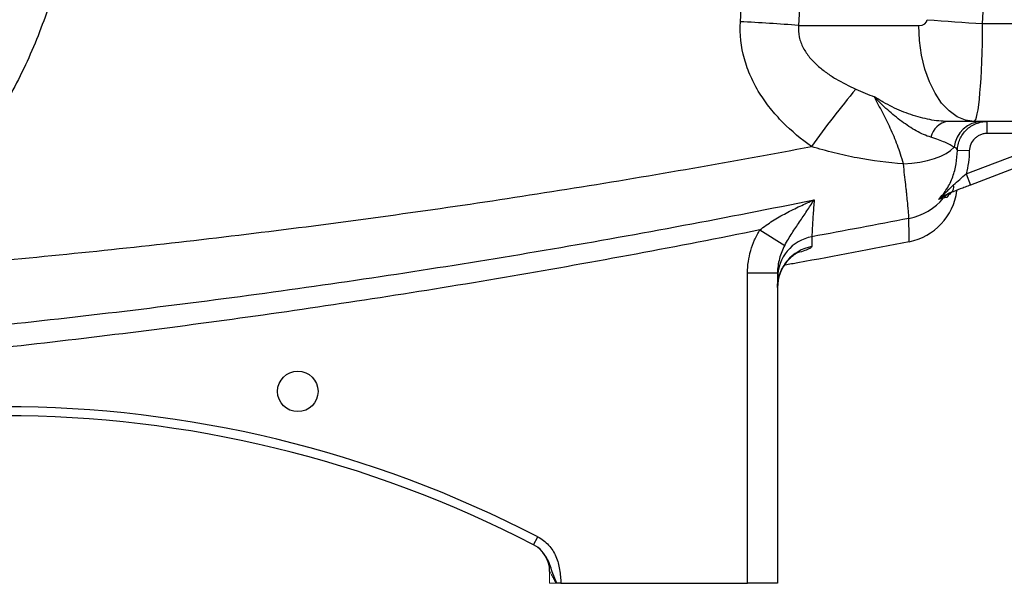
# Model space of a CAD drawing. Units: inches. Extents: x -61 to 48, y -24 to 32.
# Drawn here: x -52 to -46, y 1 to 4 of the extents above; entities that cross this region are included whole.
import ezdxf

# ---------------------------------------------------------------- set-up
doc = ezdxf.new("R2010")
doc.units = ezdxf.units.IN
doc.header["$MEASUREMENT"] = 0

msp = doc.modelspace()

# ---------------------------------------------------------------- linework, layer by layer
at = {"color": 7, "linetype": 'Continuous', "lineweight": 25}
for p, q in [((-47.0927, 4.1822), (-46.3037, 4.1822)), ((-45.885, 4.1951), (-43.7275, 4.1951)), ((-45.9408, 3.5523), (-46.1148, 3.5523)), ((-43.7275, 3.5523), (-45.9408, 3.5523)), ((-45.854, 3.4735), (-45.854, 3.5523)), ((-45.9933, 3.208), (-45.2968, 3.4735)), ((-45.2968, 3.4735), (-45.854, 3.4735)), ((-45.9721, 3.3592), (-46.0507, 3.3617)), ((-45.2687, 3.4), (-45.9652, 3.1344)), ((-45.9933, 3.208), (-45.9652, 3.1344)), ((-47.347, 2.8399), (-47.184, 2.739)), ((-47.4282, 0.5208), (-47.4282, 2.5582)), ((-47.4282, 2.5582), (-47.2314, 2.5582)), ((-47.2314, 2.5582), (-47.2314, 0.5208)), ((-48.8331, 0.7734), (-48.8059, 0.8258)), ((-48.6534, 0.5208), (-47.4282, 0.5208)), ((-47.2314, 0.5208), (-47.4282, 0.5208))]:
    msp.add_line(p, q, dxfattribs=at)
at = {"color": 144, "linetype": 'Continuous', "lineweight": 18}
for p, q in [((-48.7275, 0.5208), (-48.7275, 0.599)), ((-48.6855, 0.5208), (-48.7275, 0.5208))]:
    msp.add_line(p, q, dxfattribs=at)
at = {"color": 7, "linetype": 'Continuous', "lineweight": 25, "flags": 128}
for points in [[(-45.9408, 3.5523), (-45.9976, 3.56), (-46.0529, 3.5831), (-46.1055, 3.6209), (-46.1541, 3.6726), (-46.1974, 3.7368), (-46.2344, 3.8119), (-46.2641, 3.8962), (-46.2859, 3.9875), (-46.2992, 4.0836), (-46.3037, 4.1822)], [(-46.405, 3.2736), (-46.3501, 3.2775), (-46.297, 3.2846), (-46.2469, 3.2948), (-46.2008, 3.3079), (-46.1595, 3.3235), (-46.1239, 3.3415), (-46.0947, 3.3613), (-46.0726, 3.3827)]]:
    msp.add_lwpolyline(points, dxfattribs=at)
at = {"color": 7, "linetype": 'Continuous', "lineweight": 25}
msp.add_circle((-50.381, 1.7806), 0.1329, dxfattribs=at)
for centre, radius, start, end in [((-48.206, -10.0997), 14.3253, 85.54294, 87.07739), ((-45.146, 17.5993), 13.4246, 265.29198, 266.84433), ((-41.7137, -0.4088), 6.5152, 140.16748, 144.35737), ((-46.0958, 3.4223), 0.1314, 98.31312, 168.47627), ((-45.883, 3.3615), 0.1908, 91.17227, 173.62523), ((-46.1203, 3.1237), 0.0466, 305.13089, 15.47032), ((-46.4435, 3.3028), 0.3941, 281.00336, 320.22507), ((-46.444, 3.1492), 0.3937, 281.13474, 352.40827), ((-46.0502, 2.9774), 0.1164, 110.88169, 140.94471), ((-46.9568, 2.5253), 0.2746, 100.28446, 179.89248), ((-46.9564, 2.4606), 0.275, 100.37622, 179.93751), ((-52.3101, -5.9385), 7.6181, 62.61362, 117.38638), ((-52.3101, -5.9385), 7.5591, 62.61362, 117.38638), ((-48.9243, 0.599), 0.1969, 360, 62.61979)]:
    msp.add_arc(centre, radius, start, end, dxfattribs=at)
for centre, major_axis, ratio, start_param, end_param in [((-89.6521, 5.442), (43.8015, 0), 0.719064, 6.243584, 6.321157), ((-46.3037, 4.2216), (0.0559, 0), 0.704682, 4.712389, 6.243584), ((-45.9408, 4.2216), (0, 0.6693), 0.083475, 3.141593, 4.672787)]:
    msp.add_ellipse(centre, major_axis=major_axis, ratio=ratio, start_param=start_param, end_param=end_param, dxfattribs=at)
for points, knots in [([(-51.8375, 5.2515), (-51.8382, 5.2389), (-51.8396, 5.2136), (-51.8423, 5.1758), (-51.8453, 5.138), (-51.8487, 5.1002), (-51.8525, 5.0625), (-51.8567, 5.0249), (-51.8613, 4.9873), (-51.8663, 4.9497), (-51.8717, 4.9122), (-51.8775, 4.8747), (-51.8837, 4.8373), (-51.8903, 4.7999), (-51.8973, 4.7626), (-51.9047, 4.7253), (-51.9125, 4.688), (-51.9207, 4.6508), (-51.9422, 4.558), (-51.9816, 4.4108), (-52.0474, 4.2121), (-52.1248, 4.0174), (-52.2134, 3.8278), (-52.3125, 3.6437), (-52.4219, 3.4663), (-52.5414, 3.2954), (-52.6433, 3.1663), (-52.7215, 3.0749), (-52.7721, 3.0182), (-52.8237, 2.9627), (-52.8765, 2.9083), (-52.9303, 2.8551), (-52.9853, 2.803), (-53.0413, 2.7521), (-53.0984, 2.7024), (-53.1567, 2.6538), (-53.216, 2.6063), (-53.2564, 2.5756), (-53.2766, 2.5603)], [0, 0, 0, 0, 0.012037, 0.024068, 0.036094, 0.048117, 0.060137, 0.072157, 0.084177, 0.096199, 0.108224, 0.120253, 0.132288, 0.14433, 0.156381, 0.168441, 0.180512, 0.192596, 0.204693, 0.271216, 0.337543, 0.403895, 0.470497, 0.536752, 0.602808, 0.668886, 0.735206, 0.759357, 0.78346, 0.807526, 0.831566, 0.85559, 0.879608, 0.903633, 0.927673, 0.951741, 0.975846, 1, 1, 1, 1]), ([(-47.0084, 3.3877), (-47.0758, 3.4355), (-47.1387, 3.4878), (-47.225, 3.575), (-47.2524, 3.6055), (-47.291, 3.6538), (-47.3036, 3.6704), (-47.3274, 3.704), (-47.3387, 3.7211), (-47.3711, 3.7734), (-47.3904, 3.8095), (-47.4155, 3.8657), (-47.4232, 3.8848), (-47.4373, 3.9238), (-47.4436, 3.9436), (-47.4709, 4.0427), (-47.4801, 4.1238), (-47.4755, 4.2069)], [0, 0, 0, 0, 0.25, 0.25, 0.375, 0.375, 0.4375, 0.4375, 0.5, 0.5, 0.625, 0.625, 0.6875, 0.6875, 0.75, 0.75, 1, 1, 1, 1]), ([(-47.0927, 4.1822), (-47.0954, 4.1567), (-47.0941, 4.1315), (-47.0861, 4.094), (-47.0824, 4.0817), (-47.0736, 4.0579), (-47.0683, 4.0464), (-47.0505, 4.0125), (-47.0362, 3.9919), (-47.0046, 3.9537), (-46.9872, 3.9359), (-46.9594, 3.9109), (-46.9498, 3.9028), (-46.9303, 3.8872), (-46.9204, 3.8797), (-46.8902, 3.858), (-46.8695, 3.8446), (-46.8061, 3.8066), (-46.7621, 3.7845), (-46.7169, 3.7644)], [0, 0, 0, 0, 0.125, 0.125, 0.1875, 0.1875, 0.25, 0.25, 0.375, 0.375, 0.5, 0.5, 0.5625, 0.5625, 0.625, 0.625, 0.75, 0.75, 1, 1, 1, 1]), ([(-46.1148, 3.5523), (-46.1527, 3.5523), (-46.1922, 3.5566), (-46.2526, 3.5681), (-46.2729, 3.5728), (-46.314, 3.5838), (-46.3347, 3.5901), (-46.376, 3.6041), (-46.3965, 3.6118), (-46.4373, 3.6286), (-46.4576, 3.6377), (-46.4979, 3.6572), (-46.5178, 3.6675), (-46.5472, 3.684), (-46.5569, 3.6896), (-46.5714, 3.6983), (-46.5763, 3.7013), (-46.5859, 3.7072), (-46.5907, 3.7103), (-46.5954, 3.7133)], [0, 0, 0, 0, 0.25, 0.25, 0.375, 0.375, 0.5, 0.5, 0.625, 0.625, 0.75, 0.75, 0.875, 0.875, 0.9375, 0.9375, 0.96875, 0.96875, 1, 1, 1, 1]), ([(-46.2245, 3.4485), (-46.2406, 3.4532), (-46.2566, 3.4593), (-46.2887, 3.4735), (-46.3047, 3.4816), (-46.3367, 3.4995), (-46.3526, 3.5092), (-46.3843, 3.5299), (-46.4002, 3.5409), (-46.4471, 3.5755), (-46.4779, 3.6007), (-46.523, 3.641), (-46.5378, 3.6549), (-46.5597, 3.6764), (-46.5669, 3.6836), (-46.5813, 3.6983), (-46.5884, 3.7058), (-46.5954, 3.7133)], [0, 0, 0, 0, 0.125, 0.125, 0.25, 0.25, 0.375, 0.375, 0.5, 0.5, 0.75, 0.75, 0.875, 0.875, 0.9375, 0.9375, 1, 1, 1, 1]), ([(-46.405, 3.2736), (-46.4167, 3.3168), (-46.4296, 3.3574), (-46.4583, 3.4349), (-46.474, 3.4719), (-46.5075, 3.5438), (-46.5252, 3.5787), (-46.5608, 3.6471), (-46.5787, 3.6807), (-46.5954, 3.7133)], [0, 0, 0, 0, 0.25, 0.25, 0.5, 0.5, 0.75, 0.75, 1, 1, 1, 1]), ([(-46.0507, 3.3617), (-46.0503, 3.3744), (-46.0487, 3.3869), (-46.043, 3.4117), (-46.039, 3.4237), (-46.0238, 3.4581), (-46.009, 3.4793), (-45.9817, 3.5058), (-45.9718, 3.5136), (-45.9508, 3.5272), (-45.9395, 3.5332), (-45.9161, 3.5426), (-45.9041, 3.5462), (-45.8794, 3.551), (-45.8667, 3.5523), (-45.854, 3.5523)], [0, 0, 0, 0, 0.125, 0.125, 0.25, 0.25, 0.5, 0.5, 0.625, 0.625, 0.75, 0.75, 0.875, 0.875, 1, 1, 1, 1]), ([(-46.0726, 3.3827), (-46.0797, 3.3878), (-46.0884, 3.393), (-46.1086, 3.4039), (-46.1202, 3.4095), (-46.1456, 3.4208), (-46.1596, 3.4265), (-46.19, 3.4377), (-46.2065, 3.4432), (-46.2245, 3.4485)], [0, 0, 0, 0, 0.25, 0.25, 0.5, 0.5, 0.75, 0.75, 1, 1, 1, 1]), ([(-45.854, 3.4735), (-45.8616, 3.4735), (-45.8692, 3.4728), (-45.884, 3.4699), (-45.8913, 3.4677), (-45.9053, 3.4621), (-45.9121, 3.4585), (-45.9247, 3.4503), (-45.9306, 3.4456), (-45.947, 3.4298), (-45.9559, 3.417), (-45.9681, 3.3895), (-45.9716, 3.3744), (-45.9721, 3.3592)], [0, 0, 0, 0, 0.125, 0.125, 0.25, 0.25, 0.375, 0.375, 0.5, 0.5, 0.75, 0.75, 1, 1, 1, 1]), ([(-53.2766, 2.5603), (-52.7509, 2.6001), (-52.2257, 2.6473), (-51.1771, 2.7562), (-50.6537, 2.8179), (-49.6085, 2.956), (-49.0866, 3.0322), (-48.0457, 3.1992), (-47.5264, 3.2899), (-47.0084, 3.3877)], [0, 0, 0, 0, 0.25, 0.25, 0.5, 0.5, 0.75, 0.75, 1, 1, 1, 1]), ([(-46.405, 3.2736), (-46.5069, 3.2808), (-46.608, 3.2937), (-46.759, 3.3223), (-46.8093, 3.3333), (-46.9093, 3.3584), (-46.959, 3.3725), (-47.0084, 3.3877)], [0, 0, 0, 0, 0.5, 0.5, 0.75, 0.75, 1, 1, 1, 1]), ([(-46.1745, 3.0405), (-46.164, 3.051), (-46.1541, 3.0621), (-46.1357, 3.0853), (-46.1272, 3.0973), (-46.1116, 3.1221), (-46.1045, 3.1349), (-46.0916, 3.1613), (-46.0859, 3.1749), (-46.0706, 3.2166), (-46.0635, 3.245), (-46.0539, 3.3028), (-46.0516, 3.3322), (-46.0507, 3.3617)], [0, 0, 0, 0, 0.125, 0.125, 0.25, 0.25, 0.375, 0.375, 0.5, 0.5, 0.75, 0.75, 1, 1, 1, 1]), ([(-46.0507, 3.3617), (-46.0514, 3.3663), (-46.0531, 3.3704), (-46.06, 3.3774), (-46.0652, 3.3803), (-46.0726, 3.3827)], [0, 0, 0, 0, 0.5, 0.5, 1, 1, 1, 1]), ([(-45.9721, 3.3592), (-45.9729, 3.3335), (-45.9748, 3.308), (-45.9816, 3.2575), (-45.9866, 3.2326), (-45.9933, 3.208)], [0, 0, 0, 0, 0.5, 0.5, 1, 1, 1, 1]), ([(-46.3683, 2.916), (-46.3683, 2.9214), (-46.3691, 2.9337), (-46.3716, 2.9619), (-46.3726, 2.9732), (-46.3751, 2.9984), (-46.3765, 3.0125), (-46.3797, 3.0435), (-46.3814, 3.0605), (-46.3844, 3.088), (-46.3854, 3.0976), (-46.3875, 3.1172), (-46.3886, 3.1272), (-46.392, 3.1581), (-46.3944, 3.1798), (-46.3995, 3.2251), (-46.4022, 3.2489), (-46.405, 3.2736)], [0, 0, 0, 0, 0.25, 0.25, 0.375, 0.375, 0.5, 0.5, 0.625, 0.625, 0.6875, 0.6875, 0.75, 0.75, 0.875, 0.875, 1, 1, 1, 1]), ([(-46.0754, 3.1361), (-46.0621, 3.1478), (-46.0487, 3.1597), (-46.0214, 3.1838), (-46.0074, 3.1959), (-45.9933, 3.208)], [0, 0, 0, 0, 0.5, 0.5, 1, 1, 1, 1]), ([(-46.0754, 3.1361), (-46.0839, 3.1286), (-46.0921, 3.1206), (-46.1083, 3.1046), (-46.1163, 3.0964), (-46.1405, 3.072), (-46.157, 3.0559), (-46.1745, 3.0405)], [0, 0, 0, 0, 0.25, 0.25, 0.5, 0.5, 1, 1, 1, 1]), ([(-45.9652, 3.1344), (-45.9765, 3.1301), (-45.9877, 3.1258), (-46.0099, 3.1174), (-46.021, 3.1132), (-46.0535, 3.1008), (-46.074, 3.0929), (-46.0935, 3.0855)], [0, 0, 0, 0, 0.25, 0.25, 0.5, 0.5, 1, 1, 1, 1]), ([(-46.0935, 3.0855), (-46.1011, 3.0826), (-46.108, 3.0794), (-46.1216, 3.0724), (-46.1281, 3.0687), (-46.1476, 3.0572), (-46.1605, 3.049), (-46.1745, 3.0405)], [0, 0, 0, 0, 0.25, 0.25, 0.5, 0.5, 1, 1, 1, 1]), ([(-46.1407, 3.0507), (-46.1429, 3.0501), (-46.1466, 3.0491), (-46.1576, 3.0458), (-46.1649, 3.0436), (-46.1745, 3.0405)], [0, 0, 0, 0, 0.5, 0.5, 1, 1, 1, 1]), ([(-46.0742, 3.0929), (-46.0856, 3.0885), (-46.0941, 3.0826), (-46.1081, 3.0691), (-46.1136, 3.0615), (-46.1178, 3.053)], [0, 0, 0, 0, 0.5, 0.5, 1, 1, 1, 1]), ([(-53.9096, 2.0713), (-53.3286, 2.1165), (-52.7484, 2.1705), (-51.5898, 2.2963), (-51.0118, 2.3679), (-49.8584, 2.5289), (-49.283, 2.6181), (-48.1348, 2.8146), (-47.5619, 2.9217), (-46.9909, 3.038)], [0, 0, 0, 0, 0.25, 0.25, 0.5, 0.5, 0.75, 0.75, 1, 1, 1, 1]), ([(-47.347, 2.8399), (-47.3204, 2.8618), (-47.2924, 2.8813), (-47.2348, 2.9178), (-47.2051, 2.9346), (-47.1449, 2.9666), (-47.1144, 2.9817), (-47.0683, 3.0034), (-47.0529, 3.0105), (-47.022, 3.0245), (-47.0064, 3.0313), (-46.9909, 3.038)], [0, 0, 0, 0, 0.25, 0.25, 0.5, 0.5, 0.75, 0.75, 0.875, 0.875, 1, 1, 1, 1]), ([(-47.184, 2.739), (-47.1762, 2.7535), (-47.1683, 2.7673), (-47.1522, 2.7938), (-47.1441, 2.8066), (-47.1197, 2.8443), (-47.1033, 2.8684), (-47.0708, 2.9164), (-47.0547, 2.9403), (-47.0307, 2.9766), (-47.0228, 2.9888), (-47.0068, 3.0133), (-46.9989, 3.0257), (-46.9909, 3.038)], [0, 0, 0, 0, 0.125, 0.125, 0.25, 0.25, 0.5, 0.5, 0.75, 0.75, 0.875, 0.875, 1, 1, 1, 1]), ([(-46.9909, 3.038), (-46.9921, 3.0211), (-46.9932, 3.0048), (-46.9954, 2.9737), (-46.9964, 2.9588), (-46.9992, 2.917), (-47.0007, 2.8926), (-47.0026, 2.8614), (-47.0032, 2.8518), (-47.0042, 2.8348), (-47.0046, 2.8274), (-47.0055, 2.8083), (-47.0058, 2.7997), (-47.0058, 2.7955)], [0, 0, 0, 0, 0.125, 0.125, 0.25, 0.25, 0.5, 0.5, 0.625, 0.625, 0.75, 0.75, 1, 1, 1, 1]), ([(-46.368, 2.763), (-46.368, 2.763), (-46.368, 2.7758), (-46.3681, 2.8268), (-46.3682, 2.865), (-46.3683, 2.916)], [0, 0, 0, 0, 0.5, 0.5, 1, 1, 1, 1]), ([(-47.347, 2.8399), (-47.8878, 2.7306), (-48.43, 2.6296), (-49.5169, 2.4436), (-50.0616, 2.3587), (-51.1534, 2.2046), (-51.7006, 2.1355), (-52.7975, 2.0131), (-53.3467, 1.9598), (-53.8966, 1.9145)], [0, 0, 0, 0, 0.25, 0.25, 0.5, 0.5, 0.75, 0.75, 1, 1, 1, 1]), ([(-47.4282, 2.5582), (-47.4282, 2.6081), (-47.4211, 2.6568), (-47.4005, 2.728), (-47.3919, 2.7515), (-47.3717, 2.7968), (-47.3601, 2.8187), (-47.347, 2.8399)], [0, 0, 0, 0, 0.5, 0.5, 0.75, 0.75, 1, 1, 1, 1]), ([(-47.184, 2.739), (-47.1913, 2.7252), (-47.1979, 2.711), (-47.2096, 2.6819), (-47.2146, 2.6669), (-47.2269, 2.6214), (-47.2314, 2.5902), (-47.2314, 2.5582)], [0, 0, 0, 0, 0.25, 0.25, 0.5, 0.5, 1, 1, 1, 1]), ([(-46.368, 2.763), (-46.611, 2.7154), (-46.8818, 2.6625), (-47.1535, 2.6141), (-47.1814, 2.6091)], [0, 0, 0, 0, 0.897393, 1, 1, 1, 1]), ([(-47.2309, 2.4629), (-47.2311, 2.4645), (-47.2328, 2.484), (-47.2259, 2.5201), (-47.2114, 2.5673), (-47.1898, 2.6073), (-47.1653, 2.6394), (-47.1408, 2.6634), (-47.1193, 2.6798), (-47.1028, 2.6899), (-47.0931, 2.6949), (-47.0893, 2.6964), (-47.0904, 2.696), (-47.0905, 2.6959)], [0, 0, 0, 0, 0.0127882, 0.1555902, 0.2873293, 0.4098373, 0.5227609, 0.6246462, 0.7156527, 0.8016724, 0.8921616, 0.9932644, 1, 1, 1, 1]), ([(-48.8059, 0.8258), (-48.779, 0.8119), (-48.7553, 0.7937), (-48.7245, 0.7604), (-48.7154, 0.7486), (-48.6991, 0.7236), (-48.692, 0.7103), (-48.68, 0.6826), (-48.6752, 0.6685), (-48.6675, 0.6397), (-48.6646, 0.6251), (-48.6601, 0.5955), (-48.6585, 0.5806), (-48.6556, 0.5507), (-48.6544, 0.5357), (-48.6534, 0.5208)], [0, 0, 0, 0, 0.25, 0.25, 0.375, 0.375, 0.5, 0.5, 0.625, 0.625, 0.75, 0.75, 0.875, 0.875, 1, 1, 1, 1]), ([(-48.7786, 0.7318), (-48.7788, 0.7321), (-48.7915, 0.751), (-48.8125, 0.7623), (-48.8331, 0.7734)], [0, 0, 0, 0, 0.014984, 1, 1, 1, 1]), ([(-48.6534, 0.5208), (-48.6579, 0.5208), (-48.6623, 0.5208), (-48.6711, 0.5208), (-48.6754, 0.5208), (-48.6794, 0.5208)], [0, 0, 0, 0, 0.5, 0.5, 1, 1, 1, 1])]:
    msp.add_open_spline(points, degree=3, knots=knots, dxfattribs=at)
for points in [[(-47.4755, 4.2069), (-47.4697, 4.3148), (-47.4646, 4.4227), (-47.4603, 4.5307)], [(-47.0788, 4.4776), (-47.0828, 4.3791), (-47.0875, 4.2806), (-47.0927, 4.1822)], [(-46.7169, 3.7644), (-46.6769, 3.7467), (-46.6364, 3.7296), (-46.5954, 3.7133)], [(-46.1178, 3.053), (-46.1241, 3.0527), (-46.1314, 3.052), (-46.1407, 3.0507)], [(-46.3683, 2.916), (-46.5806, 2.8747), (-46.7931, 2.8345), (-47.0058, 2.7955)], [(-47.0058, 2.7955), (-47.0058, 2.7712), (-47.0059, 2.7497), (-47.0059, 2.7312)], [(-48.8338, 0.7738), (-48.8338, 0.7738), (-48.8335, 0.7736), (-48.8331, 0.7734)], [(-48.6794, 0.5208), (-48.6815, 0.5208), (-48.6835, 0.5208), (-48.6855, 0.5208)]]:
    msp.add_open_spline(points, degree=3, dxfattribs=at)
at = {"color": 8, "linetype": 'Continuous', "lineweight": 25}
for points, knots in [([(-47.0059, 2.7312), (-47.0076, 2.7281), (-47.0111, 2.7219), (-47.0411, 2.7088), (-47.0725, 2.6977), (-47.0987, 2.6904), (-47.1041, 2.6889)], [0, 0, 0, 0, 0.303736, 0.616448, 0.920428, 1, 1, 1, 1]), ([(-48.6794, 0.5208), (-48.689, 0.5421), (-48.7119, 0.5933), (-48.7308, 0.6683), (-48.7649, 0.7137), (-48.7786, 0.7318)], [0, 0, 0, 0, 0.298857, 0.719498, 1, 1, 1, 1])]:
    msp.add_open_spline(points, degree=3, knots=knots, dxfattribs=at)
at = {"color": 144, "linetype": 'Continuous', "lineweight": 18}
msp.add_open_spline([(-48.6855, 0.5208), (-48.69, 0.5294), (-48.6945, 0.5379), (-48.7033, 0.5545), (-48.7075, 0.5624), (-48.7156, 0.5774), (-48.7194, 0.5843), (-48.7239, 0.5924), (-48.7251, 0.5948), (-48.7269, 0.598), (-48.7275, 0.599), (-48.7275, 0.599)], degree=3, knots=[0, 0, 0, 0, 0.25, 0.25, 0.5, 0.5, 0.75, 0.75, 0.875, 0.875, 1, 1, 1, 1], dxfattribs=at)

doc.saveas('drawing.dxf')
